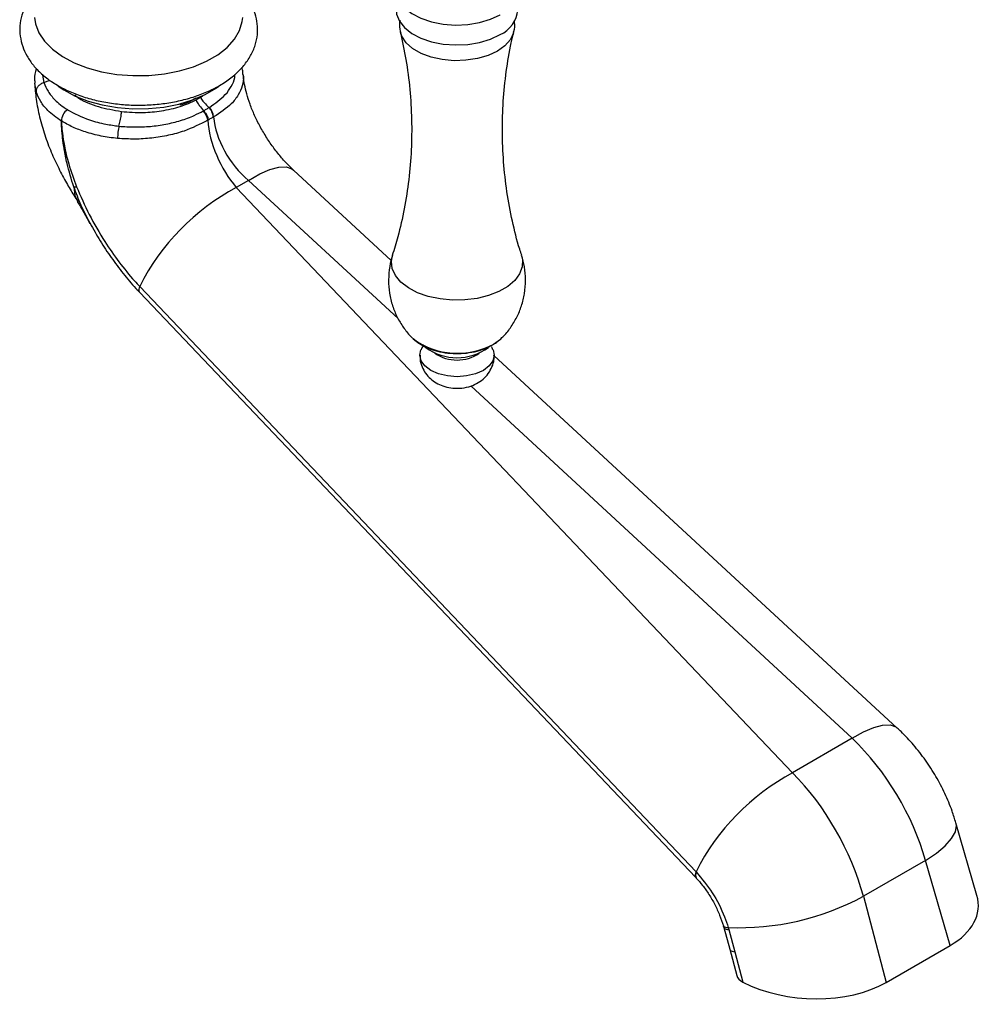
# Model space of a CAD drawing. Units: millimetres. Extents: x 5 to 995, y 5 to 995.
# Drawn here: x 149 to 178, y 705 to 734 of the extents above; entities that cross this region are included whole.
import ezdxf

# ---------------------------------------------------------------- set-up
doc = ezdxf.new("R2010")
doc.units = ezdxf.units.MM

msp = doc.modelspace()

# ---------------------------------------------------------------- linework, layer by layer
at = {"color": 8, "linetype": 'Continuous', "lineweight": 25}
for p, q in [((149.819, 732.011), (149.992, 732.081)), ((149.586, 731.74), (149.545, 731.996)), ((154.452, 731.577), (154.511, 731.625)), ((160.281, 725.039), (155.863, 729.122)), ((163.106, 724.285), (163.311, 724.432)), ((173.704, 712.635), (162.433, 723.051))]:
    msp.add_line(p, q, dxfattribs=at)
at = {"color": 7, "linetype": 'Continuous', "lineweight": 25}
for p, q in [((154.315, 731.498), (154.452, 731.577)), ((150.509, 731.212), (150.51, 731.211)), ((150.509, 731.212), (150.509, 731.212)), ((153.854, 731.347), (153.854, 731.398)), ((150.331, 730.878), (150.332, 730.877)), ((154.67, 730.905), (154.659, 730.898)), ((154.83, 730.997), (154.819, 730.991)), ((160.078, 726.757), (157.192, 729.424)), ((155.863, 729.122), (155.5, 728.913)), ((155.5, 728.913), (171.939, 711.615)), ((152.646, 725.989), (169.085, 708.692)), ((152.642, 725.815), (169.08, 708.518)), ((160.705, 724.462), (160.722, 724.445)), ((163.075, 724.261), (163.11, 724.284)), ((175.033, 712.936), (163.115, 723.95)), ((173.704, 712.635), (171.939, 711.615)), ((177.385, 707.992), (176.764, 710.136)), ((175.866, 709.026), (174.031, 707.967)), ((176.593, 706.513), (175.866, 709.026)), ((169.08, 708.517), (169.091, 708.506)), ((169.085, 708.692), (169.097, 708.678)), ((174.031, 707.967), (174.701, 705.42)), ((169.892, 707.098), (169.907, 707.047)), ((169.907, 707.047), (170.085, 706.4)), ((170.037, 707.043), (170.055, 706.984)), ((170.055, 706.984), (170.237, 706.327)), ((174.701, 705.42), (176.593, 706.513)), ((170.086, 706.4), (170.291, 705.622)), ((170.237, 706.327), (170.473, 705.43))]:
    msp.add_line(p, q, dxfattribs=at)
at = {"color": 7, "linetype": 'Continuous', "lineweight": 25, "flags": 128}
for points in [[(160.867, 735.547), (160.629, 735.408), (160.428, 735.232), (160.293, 735.037), (160.229, 734.83), (160.238, 734.62), (160.321, 734.415), (160.473, 734.224), (160.688, 734.054), (160.958, 733.913), (161.272, 733.807), (161.617, 733.739), (161.978, 733.712), (162.341, 733.728), (162.691, 733.786), (163.014, 733.883), (163.297, 734.016), (163.297, 734.016)], [(160.224, 734.163), (160.238, 734.032), (160.321, 733.827), (160.473, 733.636), (160.688, 733.466), (160.958, 733.325), (161.272, 733.219), (161.617, 733.151), (161.978, 733.124), (162.341, 733.14), (162.691, 733.198), (163.014, 733.295), (163.297, 733.428)], [(149.543, 733.932), (149.569, 733.751), (149.668, 733.485), (149.835, 733.231), (150.068, 732.995), (150.361, 732.782), (150.706, 732.597), (151.096, 732.445), (151.522, 732.329), (151.974, 732.252), (152.441, 732.216), (152.912, 732.221), (153.376, 732.267), (153.822, 732.354), (154.24, 732.48), (154.62, 732.64), (154.953, 732.833), (155.231, 733.052), (155.448, 733.293), (155.599, 733.551), (155.679, 733.819), (155.692, 733.932)], [(150.239, 731.905), (150.402, 731.795), (150.741, 731.613), (151.124, 731.464), (151.542, 731.35), (151.986, 731.274), (152.444, 731.239), (152.906, 731.244), (153.362, 731.29), (153.8, 731.375), (154.21, 731.498), (154.583, 731.656), (154.91, 731.844), (154.974, 731.889)], [(163.311, 724.432), (163.313, 724.434), (163.339, 724.458)], [(163.09, 724.112), (163.124, 723.956), (163.086, 723.792), (162.976, 723.639), (162.802, 723.507), (162.574, 723.406), (162.308, 723.343), (162.024, 723.321), (161.739, 723.343), (161.474, 723.406), (161.246, 723.507), (161.071, 723.639), (160.961, 723.792), (160.924, 723.956), (160.957, 724.111)]]:
    msp.add_lwpolyline(points, dxfattribs=at)
at = {"color": 8, "linetype": 'Continuous', "lineweight": 25, "flags": 128}
for points in [[(163.696, 733.496), (163.691, 733.48), (163.6, 733.283), (163.44, 733.101), (163.218, 732.943), (162.943, 732.815), (162.629, 732.722), (162.288, 732.67), (161.935, 732.659), (161.587, 732.691), (161.257, 732.764), (160.961, 732.875), (160.712, 733.019), (160.519, 733.19), (160.393, 733.38), (160.354, 733.487)], [(149.773, 732.252), (149.772, 732.232), (149.819, 732.011), (149.819, 732.011), (149.819, 732.011)], [(155.863, 729.122), (156.193, 729.312), (156.495, 729.444), (156.759, 729.513), (156.978, 729.518), (157.146, 729.459), (157.192, 729.424)], [(150.7, 728.929), (150.735, 728.679), (150.814, 728.502)], [(163.933, 726.901), (163.96, 726.78), (163.951, 726.567), (163.873, 726.358), (163.728, 726.163), (163.521, 725.986), (163.26, 725.835), (162.954, 725.716), (162.615, 725.632), (162.254, 725.587), (161.885, 725.582), (161.521, 725.617), (161.175, 725.692), (160.86, 725.802), (160.587, 725.946), (160.366, 726.116), (160.205, 726.308), (160.109, 726.514), (160.083, 726.726), (160.115, 726.903)], [(173.704, 712.635), (174.034, 712.824), (174.336, 712.956), (174.6, 713.025), (174.819, 713.031), (174.987, 712.972), (175.033, 712.936)], [(175.866, 709.026), (176.191, 709.241), (176.451, 709.458), (176.638, 709.67), (176.748, 709.873), (176.778, 710.059), (176.764, 710.136)], [(169.894, 707.098), (169.896, 707.093), (169.908, 707.077), (169.929, 707.063), (169.958, 707.053), (169.994, 707.046), (170.037, 707.043)], [(169.909, 707.047), (169.911, 707.042), (169.923, 707.024), (169.944, 707.009), (169.974, 706.997), (170.011, 706.989), (170.055, 706.984)], [(170.086, 706.401), (170.087, 706.397), (170.099, 706.377), (170.121, 706.359), (170.151, 706.345), (170.19, 706.334), (170.237, 706.327)]]:
    msp.add_lwpolyline(points, dxfattribs=at)
at = {"color": 7, "linetype": 'Continuous', "lineweight": 25}
for centre, radius, start, end in [((162.927, 734.25), 0.9, 294.1971, 354.4827), ((150.78, 730.852), 0.45, 126.9957, 176.7498), ((150.783, 730.852), 0.452, 127.2449, 176.8097), ((154.174, 730.832), 0.489, 7.8402, 44.5241), ((154.361, 730.958), 0.471, 4.7906, 43.0649), ((150.733, 729.202), 0.275, 263.1394, 280.3494), ((158.705, 722.93), 6.787, 118.1778, 153.2154), ((162.024, 725.449), 1.567, 233.7244, 306.168), ((162.024, 724.956), 1.145, 235.1, 304.9), ((175.144, 705.633), 6.787, 118.1778, 153.2154), ((170.357, 714.761), 7.724, 267.6287, 298.4047)]:
    msp.add_arc(centre, radius, start, end, dxfattribs=at)
at = {"color": 8, "linetype": 'Continuous', "lineweight": 25}
for centre, radius, start, end in [((152.791, 725.898), 0.171, 147.85, 209.08), ((162.039, 726.22), 2.209, 233.43, 298.8844), ((169.23, 708.601), 0.171, 147.85, 209.08), ((169.239, 708.587), 0.168, 147.1765, 209.0545)]:
    msp.add_arc(centre, radius, start, end, dxfattribs=at)
at = {"color": 7, "linetype": 'Continuous', "lineweight": 25}
for centre, major_axis, ratio, start_param, end_param in [((155.923, 730.152), (-0.86, 1.811), 0.515877, 0.919051, 2.05799), ((156.383, 730.417), (-1.169, 1.63), 0.632739, 0.815038, 1.953977), ((172.506, 709.455), (-2.562, 4.294), 0.58675, 4.281294, 5.149578), ((170.78, 708.458), (-2.439, 4.365), 0.567859, 4.297665, 5.165949), ((174.313, 707.816), (3.113, -0.178), 0.571574, 5.566599, 6.481981), ((170.801, 705.647), (0.516, -0.03), 0.577847, 3.328185, 4.056467), ((172.444, 706.737), (3.096, -0.181), 0.577847, 4.056467, 5.562549)]:
    msp.add_ellipse(centre, major_axis=major_axis, ratio=ratio, start_param=start_param, end_param=end_param, dxfattribs=at)
for points, knots in [([(149.504, 734.637), (149.498, 734.63), (149.406, 734.535), (149.285, 734.324), (149.154, 734.014), (149.097, 733.695), (149.107, 733.381), (149.18, 733.078), (149.312, 732.789), (149.499, 732.517), (149.743, 732.264), (150.04, 732.034), (150.386, 731.83), (150.774, 731.659), (151.195, 731.522), (151.641, 731.422), (152.103, 731.361), (152.574, 731.338), (153.045, 731.353), (153.51, 731.408), (153.959, 731.501), (154.386, 731.631), (154.784, 731.798), (155.146, 732), (155.463, 732.237), (155.728, 732.506), (155.932, 732.8), (156.068, 733.112), (156.134, 733.43), (156.132, 733.745), (156.069, 734.051), (155.941, 734.339), (155.825, 734.535), (155.74, 734.627), (155.731, 734.636)], [0, 0, 0, 0, 0.002599, 0.036825, 0.069938, 0.101811, 0.132775, 0.163396, 0.194157, 0.225621, 0.258095, 0.291541, 0.325642, 0.360025, 0.394384, 0.428643, 0.462803, 0.496902, 0.530993, 0.565125, 0.599346, 0.633718, 0.668294, 0.703104, 0.738105, 0.773012, 0.807352, 0.840627, 0.872652, 0.903705, 0.934356, 0.965063, 0.996411, 1, 1, 1, 1]), ([(160.336, 733.852), (160.332, 733.831), (160.312, 733.725), (160.321, 733.595), (160.355, 733.497), (160.361, 733.479)], [0, 0, 0, 0, 0.174623, 0.851774, 1, 1, 1, 1]), ([(163.692, 733.494), (163.695, 733.503), (163.727, 733.596), (163.737, 733.718), (163.717, 733.823), (163.713, 733.841)], [0, 0, 0, 0, 0.084751, 0.839477, 1, 1, 1, 1]), ([(160.35, 733.496), (160.408, 733.23), (160.529, 732.677), (160.638, 731.812), (160.691, 730.918), (160.68, 730.025), (160.606, 729.143), (160.471, 728.284), (160.307, 727.535), (160.166, 727.088), (160.109, 726.905)], [0, 0, 0, 0, 0.1235292, 0.2563833, 0.3892502, 0.5216355, 0.6531051, 0.7831798, 0.9114795, 1, 1, 1, 1]), ([(163.936, 726.909), (163.916, 726.968), (163.804, 727.294), (163.652, 727.921), (163.488, 728.785), (163.39, 729.673), (163.353, 730.567), (163.38, 731.459), (163.472, 732.335), (163.581, 733.016), (163.676, 733.393), (163.702, 733.494)], [0, 0, 0, 0, 0.029217, 0.160546, 0.293073, 0.426064, 0.558934, 0.691213, 0.822447, 0.952193, 1, 1, 1, 1]), ([(149.595, 732.431), (149.592, 732.423), (149.551, 732.323), (149.532, 732.172), (149.545, 732.033), (149.549, 731.99)], [0, 0, 0, 0, 0.058396, 0.70825, 1, 1, 1, 1]), ([(155.699, 732.246), (155.699, 732.294), (155.698, 732.366), (155.673, 732.435), (155.665, 732.457)], [0, 0, 0, 0, 0.6727654, 1, 1, 1, 1]), ([(157.192, 729.424), (157.153, 729.461), (157.036, 729.572), (156.839, 729.784), (156.611, 730.069), (156.396, 730.38), (156.203, 730.709), (156.037, 731.043), (155.904, 731.371), (155.806, 731.681), (155.742, 731.958), (155.715, 732.142), (155.71, 732.223), (155.709, 732.24)], [0, 0, 0, 0, 0.0514453, 0.1529183, 0.2557744, 0.3599061, 0.4646506, 0.5692212, 0.6728408, 0.7749721, 0.875275, 0.9737269, 1, 1, 1, 1]), ([(149.543, 731.995), (149.555, 731.836), (149.58, 731.501), (149.684, 730.989), (149.833, 730.467), (150.025, 729.96), (150.243, 729.485), (150.471, 729.061), (150.667, 728.732), (150.778, 728.559), (150.818, 728.497)], [0, 0, 0, 0, 0.129017, 0.271093, 0.417238, 0.558822, 0.696059, 0.824544, 0.937016, 1, 1, 1, 1]), ([(149.819, 732.011), (149.786, 731.998), (149.72, 731.974), (149.644, 731.907), (149.593, 731.826), (149.588, 731.769), (149.586, 731.74)], [0, 0, 0, 0, 0.25, 0.5, 0.75, 1, 1, 1, 1]), ([(149.819, 732.011), (149.854, 731.924), (149.926, 731.748), (150.105, 731.531), (150.303, 731.351), (150.439, 731.259), (150.509, 731.212)], [0, 0, 0, 0, 0.294939, 0.598278, 0.792627, 1, 1, 1, 1]), ([(150.331, 730.878), (150.188, 730.978), (149.941, 731.153), (149.703, 731.452), (149.625, 731.643), (149.586, 731.74)], [0, 0, 0, 0, 0.400617, 0.696008, 1, 1, 1, 1]), ([(152.108, 731.158), (152.322, 731.141), (152.717, 731.111), (153.31, 731.17), (153.854, 731.29), (154.163, 731.43), (154.315, 731.498)], [0, 0, 0, 0, 0.270916, 0.500182, 0.753884, 1, 1, 1, 1]), ([(154.306, 731.554), (154.289, 731.542), (154.167, 731.455), (153.999, 731.397), (153.854, 731.347)], [0, 0, 0, 0, 0.139199, 1, 1, 1, 1]), ([(154.315, 731.498), (154.316, 731.495), (154.316, 731.487), (154.323, 731.466), (154.351, 731.412), (154.423, 731.311), (154.492, 731.231), (154.535, 731.181)], [0, 0, 0, 0, 0.030131, 0.066513, 0.165047, 0.481975, 1, 1, 1, 1]), ([(154.452, 731.577), (154.453, 731.574), (154.454, 731.566), (154.461, 731.546), (154.492, 731.493), (154.572, 731.397), (154.647, 731.321), (154.694, 731.273)], [0, 0, 0, 0, 0.030131, 0.066513, 0.165047, 0.481975, 1, 1, 1, 1]), ([(150.51, 731.211), (150.717, 731.102), (151.057, 730.924), (151.601, 730.783), (151.904, 730.742), (152.034, 730.724)], [0, 0, 0, 0, 0.472552, 0.773503, 1, 1, 1, 1]), ([(152.034, 730.724), (152.034, 730.724), (152.186, 730.708), (152.496, 730.692), (152.964, 730.711), (153.423, 730.776), (153.862, 730.885), (154.232, 731.021), (154.437, 731.129), (154.523, 731.175)], [0, 0, 0, 0, 0.000004, 0.173079, 0.346153, 0.520404, 0.694654, 0.872286, 1, 1, 1, 1]), ([(154.523, 731.175), (154.527, 731.177), (154.531, 731.179), (154.535, 731.181), (154.535, 731.181)], [0, 0, 0, 0, 0.999252, 1, 1, 1, 1]), ([(154.535, 731.181), (154.535, 731.181), (154.546, 731.187), (154.573, 731.203), (154.615, 731.227), (154.657, 731.251), (154.683, 731.267), (154.694, 731.273), (154.694, 731.273)], [0, 0, 0, 0, 0.000053, 0.203062, 0.5, 0.787559, 0.999947, 1, 1, 1, 1]), ([(154.694, 731.273), (154.694, 731.273), (154.698, 731.275), (154.701, 731.277), (154.705, 731.28)], [0, 0, 0, 0, 0.0007482, 1, 1, 1, 1]), ([(150.7, 728.929), (150.628, 729.16), (150.508, 729.539), (150.431, 729.945), (150.388, 730.221), (150.368, 730.376), (150.35, 730.562), (150.342, 730.665), (150.335, 730.784), (150.332, 730.839), (150.331, 730.878)], [0, 0, 0, 0, 0.347203, 0.568013, 0.61783, 0.772503, 0.809871, 0.910301, 0.936991, 1, 1, 1, 1]), ([(150.332, 730.877), (150.334, 730.838), (150.341, 730.72), (150.366, 730.478), (150.426, 730.097), (150.549, 729.566), (150.699, 729.159), (150.783, 728.932)], [0, 0, 0, 0, 0.064129, 0.193344, 0.387688, 0.658838, 1, 1, 1, 1]), ([(151.994, 730.361), (151.993, 730.361), (151.828, 730.377), (151.499, 730.425), (151.055, 730.542), (150.658, 730.692), (150.441, 730.815), (150.332, 730.877)], [0, 0, 0, 0, 0.001758, 0.260827, 0.527421, 0.76098, 1, 1, 1, 1]), ([(154.659, 730.898), (154.435, 730.783), (154.083, 730.602), (153.498, 730.446), (153.009, 730.366), (152.499, 730.331), (152.164, 730.351), (151.994, 730.361)], [0, 0, 0, 0, 0.302475, 0.474376, 0.651299, 0.823152, 1, 1, 1, 1]), ([(152.034, 730.724), (152.047, 730.776), (152.066, 730.85), (152.088, 730.963), (152.1, 731.039), (152.107, 731.106), (152.108, 731.142), (152.108, 731.158)], [0, 0, 0, 0, 0.412502, 0.598659, 0.756061, 0.887096, 1, 1, 1, 1]), ([(154.819, 730.991), (154.809, 730.985), (154.784, 730.972), (154.744, 730.949), (154.705, 730.926), (154.68, 730.911), (154.67, 730.905)], [0, 0, 0, 0, 0.212334, 0.5, 0.797045, 1, 1, 1, 1]), ([(150.783, 728.932), (150.902, 728.658), (151.143, 728.101), (151.576, 727.355), (152.032, 726.699), (152.386, 726.268), (152.596, 726.042), (152.646, 725.989)], [0, 0, 0, 0, 0.253033, 0.513149, 0.721358, 0.933732, 1, 1, 1, 1]), ([(150.802, 728.496), (150.825, 728.46), (150.913, 728.323), (151.033, 728.103), (151.137, 727.915), (151.172, 727.851)], [0, 0, 0, 0, 0.193741, 0.726424, 1, 1, 1, 1]), ([(151.18, 727.857), (151.277, 727.683), (151.472, 727.333), (151.802, 726.835), (152.156, 726.366), (152.438, 726.026), (152.607, 725.855), (152.643, 725.818)], [0, 0, 0, 0, 0.232842, 0.466488, 0.699038, 0.934482, 1, 1, 1, 1]), ([(160.119, 726.903), (160.111, 726.883), (160.059, 726.748), (160.013, 726.47), (159.991, 726.082), (160.037, 725.693), (160.139, 725.331), (160.288, 725.001), (160.479, 724.713), (160.623, 724.532), (160.708, 724.459), (160.71, 724.458)], [0, 0, 0, 0, 0.02403, 0.16385, 0.316162, 0.463109, 0.604564, 0.740789, 0.871861, 0.997672, 1, 1, 1, 1]), ([(163.328, 724.453), (163.344, 724.467), (163.449, 724.558), (163.609, 724.766), (163.798, 725.072), (163.937, 725.413), (164.027, 725.784), (164.057, 726.174), (164.028, 726.557), (163.961, 726.794), (163.93, 726.904)], [0, 0, 0, 0, 0.0246397, 0.1578215, 0.2937427, 0.4315342, 0.5705211, 0.7232257, 0.8705902, 1, 1, 1, 1]), ([(160.728, 724.442), (160.787, 724.392), (160.913, 724.285), (161.156, 724.162), (161.44, 724.068), (161.75, 724.012), (162.069, 723.998), (162.388, 724.024), (162.694, 724.092), (162.922, 724.177), (163.041, 724.243), (163.075, 724.261)], [0, 0, 0, 0, 0.103285, 0.221194, 0.342317, 0.463367, 0.584018, 0.704844, 0.826536, 0.949971, 1, 1, 1, 1]), ([(161.046, 724.261), (161.017, 724.224), (160.982, 724.178), (160.965, 724.123), (160.961, 724.112)], [0, 0, 0, 0, 0.802983, 1, 1, 1, 1]), ([(163.083, 724.114), (163.077, 724.135), (163.067, 724.168), (163.047, 724.195), (163.04, 724.205)], [0, 0, 0, 0, 0.638451, 1, 1, 1, 1]), ([(163.11, 724.284), (163.144, 724.304), (163.206, 724.341), (163.255, 724.388), (163.277, 724.41)], [0, 0, 0, 0, 0.550052, 1, 1, 1, 1]), ([(160.932, 723.959), (160.93, 723.918), (160.925, 723.799), (160.982, 723.612), (161.087, 723.419), (161.23, 723.259), (161.404, 723.133), (161.609, 723.039), (161.843, 722.983), (162.104, 722.972), (162.364, 723.014), (162.6, 723.107), (162.797, 723.239), (162.954, 723.408), (163.063, 723.607), (163.122, 723.796), (163.117, 723.916), (163.115, 723.96)], [0, 0, 0, 0, 0.038119, 0.108421, 0.174676, 0.239126, 0.303965, 0.371615, 0.444212, 0.522163, 0.605523, 0.681233, 0.752847, 0.82222, 0.891028, 0.959895, 1, 1, 1, 1]), ([(176.764, 710.136), (176.729, 710.251), (176.638, 710.545), (176.446, 711.006), (176.183, 711.51), (175.872, 711.992), (175.525, 712.436), (175.237, 712.745), (175.07, 712.902), (175.033, 712.936)], [0, 0, 0, 0, 0.109667, 0.279259, 0.448868, 0.619387, 0.791455, 0.954279, 1, 1, 1, 1]), ([(169.09, 708.505), (169.154, 708.435), (169.286, 708.288), (169.473, 708.021), (169.643, 707.725), (169.789, 707.412), (169.859, 707.203), (169.893, 707.098)], [0, 0, 0, 0, 0.182938, 0.38417, 0.589145, 0.794159, 1, 1, 1, 1]), ([(169.097, 708.678), (169.261, 708.483), (169.588, 708.091), (169.884, 707.496), (170.002, 707.148), (170.037, 707.043)], [0, 0, 0, 0, 0.411142, 0.822703, 1, 1, 1, 1])]:
    msp.add_open_spline(points, degree=3, knots=knots, dxfattribs=at)
at = {"color": 8, "linetype": 'Continuous', "lineweight": 25}
for points, knots in [([(154.705, 731.28), (154.878, 731.4), (155.149, 731.587), (155.36, 731.897), (155.455, 732.098), (155.459, 732.218), (155.46, 732.248)], [0, 0, 0, 0, 0.427279, 0.66835, 0.916235, 1, 1, 1, 1]), ([(155.703, 732.239), (155.705, 732.226), (155.727, 732.119), (155.685, 731.917), (155.57, 731.643), (155.323, 731.318), (155.021, 731.121), (154.83, 730.997)], [0, 0, 0, 0, 0.028202, 0.235724, 0.437445, 0.645056, 1, 1, 1, 1]), ([(150.727, 731.646), (150.766, 731.613), (150.945, 731.467), (151.418, 731.281), (151.878, 731.199), (152.108, 731.158)], [0, 0, 0, 0, 0.124662, 0.562331, 1, 1, 1, 1]), ([(151.181, 727.858), (151.09, 728.032), (150.905, 728.386), (150.769, 728.747), (150.7, 728.929)], [0, 0, 0, 0, 0.49315, 1, 1, 1, 1])]:
    msp.add_open_spline(points, degree=3, knots=knots, dxfattribs=at)
at = {"color": 7, "linetype": 'Continuous', "lineweight": 25}
for points in [[(154.535, 731.181), (154.552, 731.161), (154.587, 731.122), (154.629, 731.05), (154.659, 730.976), (154.666, 730.929), (154.67, 730.905)], [(154.819, 730.991), (154.817, 731.015), (154.811, 731.064), (154.784, 731.14), (154.745, 731.213), (154.711, 731.253), (154.694, 731.273)], [(152.034, 730.724), (152.028, 730.698), (152.017, 730.646), (152.004, 730.549), (151.995, 730.449), (151.995, 730.39), (151.994, 730.361)]]:
    msp.add_open_spline(points, degree=3, dxfattribs=at)

doc.saveas('drawing.dxf')
